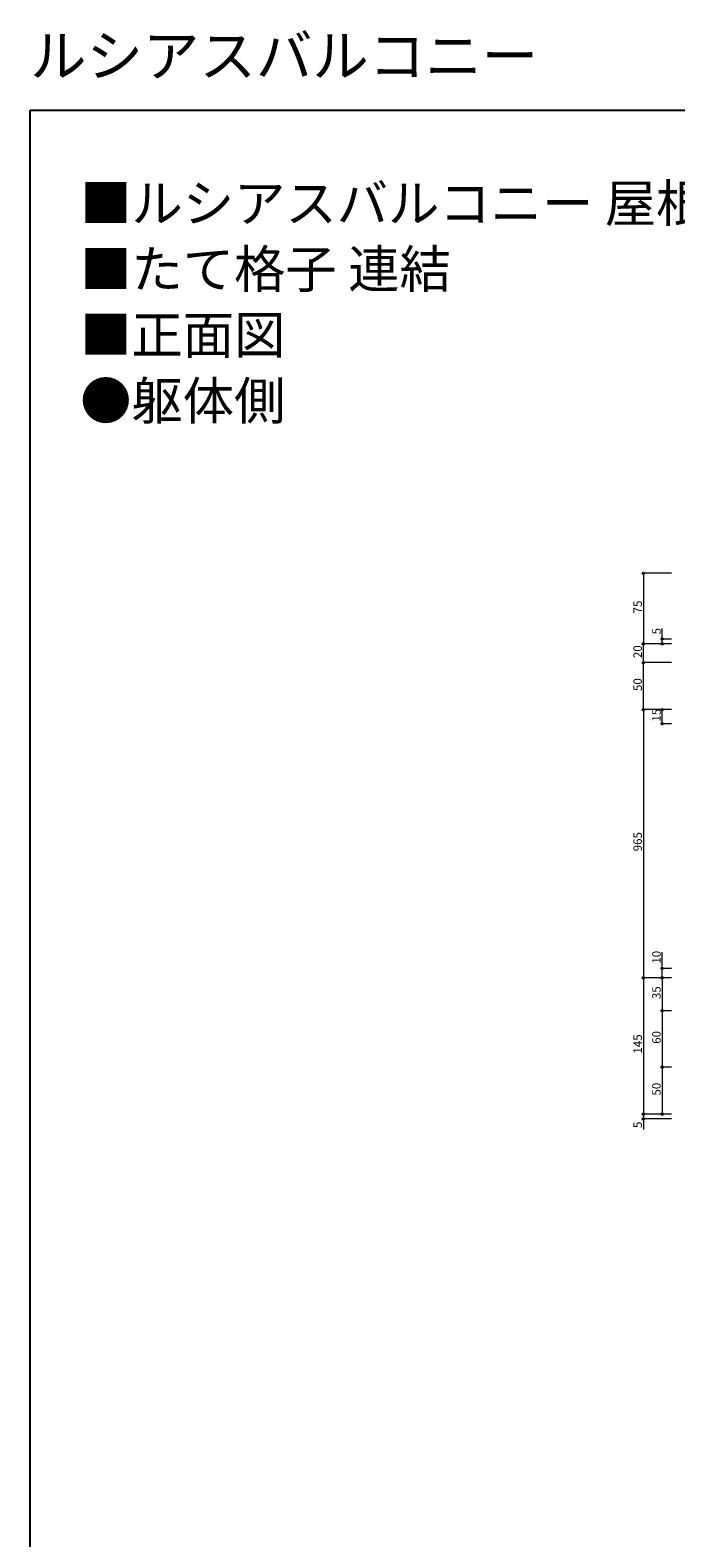
# Model space of a CAD drawing. Extents: x 0 to 1980, y 0 to 3205.
# Drawn here: x 0 to 687, y 1603 to 3205 of the extents above; entities that cross this region are included whole.
import ezdxf

# ---------------------------------------------------------------- set-up
doc = ezdxf.new("R2010")
doc.units = 0
doc.layers.add('USER1', color=3, linetype='CONTINUOUS')
doc.layers.add('YKK_ZWAK', color=7, linetype='CONTINUOUS')
doc.layers.add('YKK_D', color=6, linetype='CONTINUOUS', lineweight=13)
doc.styles.get("Standard").update_dxf_attribs({"font": 'txt', "bigfont": 'BIGFONT'})

msp = doc.modelspace()

# ---------------------------------------------------------------- linework, layer by layer
at = {"layer": 'YKK_D'}
for p, q in [((682.2, 2627.9), (651.2, 2627.9)), ((652.2, 2627.9), (652.2, 2552.9)), ((672.2, 2557.9), (672.2, 2569.3)), ((682.2, 2552.9), (651.2, 2552.9)), ((682.2, 2552.9), (651.2, 2552.9)), ((652.2, 2532.9), (652.2, 2552.9)), ((682.2, 2557.9), (671.2, 2557.9)), ((682.2, 2552.9), (671.2, 2552.9)), ((672.2, 2552.9), (672.2, 2557.9)), ((682.2, 2532.9), (651.2, 2532.9)), ((682.2, 2532.9), (651.2, 2532.9)), ((652.2, 2482.9), (652.2, 2532.9)), ((682.2, 2482.9), (651.2, 2482.9)), ((682.2, 2482.9), (651.2, 2482.9)), ((652.2, 2482.9), (652.2, 2197.9)), ((682.2, 2482.9), (671.2, 2482.9)), ((672.2, 2467.9), (672.2, 2482.9)), ((682.2, 2467.9), (671.2, 2467.9)), ((672.2, 2207.9), (672.2, 2225.1)), ((682.2, 2197.9), (651.2, 2197.9)), ((682.2, 2197.9), (651.2, 2197.9)), ((652.2, 2197.9), (652.2, 2052.9)), ((682.2, 2207.9), (671.2, 2207.9)), ((682.2, 2197.9), (671.2, 2197.9)), ((682.2, 2197.9), (671.2, 2197.9)), ((672.2, 2197.9), (672.2, 2207.9)), ((672.2, 2197.9), (672.2, 2162.9)), ((682.2, 2162.9), (671.2, 2162.9)), ((682.2, 2162.9), (671.2, 2162.9)), ((672.2, 2162.9), (672.2, 2102.9)), ((682.2, 2102.9), (671.2, 2102.9)), ((682.2, 2102.9), (671.2, 2102.9)), ((672.2, 2102.9), (672.2, 2052.9)), ((682.2, 2052.9), (651.2, 2052.9)), ((682.2, 2052.9), (651.2, 2052.9)), ((652.2, 2052.9), (652.2, 2047.9)), ((682.2, 2052.9), (671.2, 2052.9)), ((682.2, 2047.9), (651.2, 2047.9)), ((652.2, 2047.9), (652.2, 2036.5))]:
    msp.add_line(p, q, dxfattribs=at)
at = {"layer": 'YKK_D', "linetype": 'ByBlock', "lineweight": -2}
for centre in [(652.2, 2627.9), (652.2, 2552.9), (652.2, 2552.9), (672.2, 2557.9), (672.2, 2552.9), (652.2, 2532.9), (652.2, 2532.9), (652.2, 2482.9), (652.2, 2482.9), (672.2, 2482.9), (672.2, 2467.9), (652.2, 2197.9), (652.2, 2197.9), (672.2, 2207.9), (672.2, 2197.9), (672.2, 2197.9), (672.2, 2162.9), (672.2, 2162.9), (672.2, 2102.9), (672.2, 2102.9), (652.2, 2052.9), (652.2, 2052.9), (672.2, 2052.9), (652.2, 2047.9)]:
    msp.add_circle(centre, 0.85, dxfattribs=at)
at = {"layer": 'YKK_ZWAK'}
for p, q in [((0, 3120), (1980, 3120)), ((0, 0), (0, 3120))]:
    msp.add_line(p, q, dxfattribs=at)

# ---------------------------------------------------------------- texts
at = {"layer": 'USER1'}
for s, height, p in [('ルシアスバルコニー ', 44, (0, 3156)), ('■ルシアスバルコニー 屋根置式 ', 40, (53.2, 3001.2)), ('■たて格子 連結 ', 40, (53.2, 2931.2)), ('■正面図 ', 40, (53.2, 2861.2)), ('●躯体側 ', 40, (53.2, 2791.2))]:
    msp.add_text(s, height=height, dxfattribs=at).set_placement(p)
at = {"layer": 'YKK_D'}
for s, p in [('75', (650.6, 2585.2)), ('5', (670.6, 2562.9)), ('20', (650.6, 2537.7)), ('50', (650.6, 2502.7)), ('15', (670.6, 2470.2)), ('965', (650.6, 2332.3)), ('10', (670.6, 2212.9)), ('35', (670.6, 2175.2)), ('145', (650.6, 2117.3)), ('60', (670.6, 2127.7)), ('50', (670.6, 2072.7)), ('5', (650.6, 2038.1))]:
    msp.add_text(s, height=9, rotation=90, dxfattribs=at).set_placement(p)

doc.saveas('drawing.dxf')
